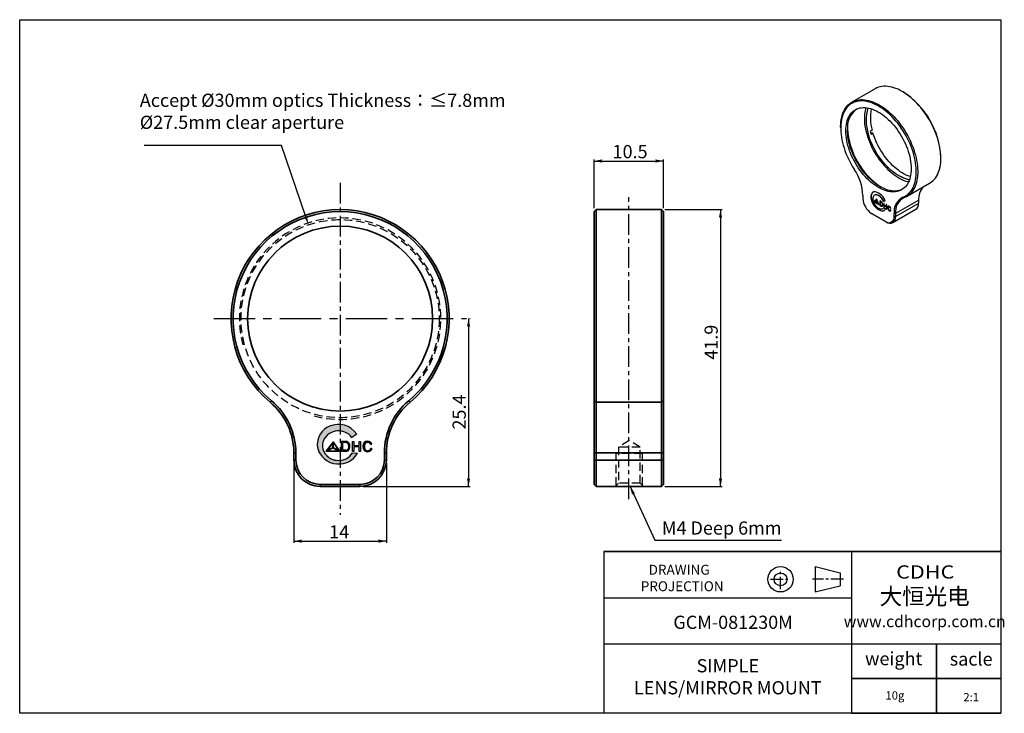
# Model space of a CAD drawing. Extents: x -76 to 223, y 14 to 224.
import ezdxf
from ezdxf import colors
from ezdxf.entities.mleader import LeaderData, LeaderLine
from ezdxf.math import Vec2, Vec3

# ---------------------------------------------------------------- set-up
doc = ezdxf.new("R2010")
doc.units = 0
doc.header["$LTSCALE"] = 5
doc.linetypes.add('CENTER', pattern=[2, 1.25, -0.25, 0.25, -0.25])
doc.linetypes.add('HIDDENX2', pattern=[0.75, 0.5, -0.25])
doc.layers.get('0').update_dxf_attribs({"color": 255, "linetype": 'CONTINUOUS', "lineweight": 35})
doc.layers.get('DEFPOINTS').update_dxf_attribs({"linetype": 'CONTINUOUS'})
for name, color, linetype in [('1', 1, 'CONTINUOUS'), ('2', 3, 'CONTINUOUS'), ('DIMENSION', 2, 'CONTINUOUS'), ('LINE_CENTER', 4, 'CENTER'), ('LINE_HIDDEN', 3, 'HIDDENX2'), ('TEMP', 50, 'CONTINUOUS'), ('TEXT1', 3, 'CONTINUOUS')]:
    doc.layers.add(name, color=color, linetype=linetype)
doc.styles.add('Arial 2.0', font='arial.ttf', dxfattribs={"height": 2.5})
doc.styles.get("Standard").update_dxf_attribs({"font": 'arial.ttf', "height": 4})
doc.styles.add('黑体 2.0', font='simhei.ttf', dxfattribs={"height": 2})
doc.styles.add('黑体 2.5', font='simhei.ttf', dxfattribs={"height": 2.5})
doc.dimstyles.new('SS$0', dxfattribs={"dimtxt": 3, "dimasz": 2.5, "dimexe": 0.5, "dimexo": 1, "dimgap": 0.8, "dimtad": 1, "dimdec": 3, "dimdsep": 46, "dimtxsty": 'Standard', "dimblk": '箭头', "dimcen": 5, "dimclrd": 256, "dimclre": 256, "dimclrt": 256, "dimadec": 0, "dimazin": 0, "dimtm": 1e-09, "dimtfac": 0.72, "dimtdec": 3, "dimtmove": 0, "dimatfit": 0, "dimfxl": 0.5, "dimtolj": 1, "dimtzin": 0, "dimarcsym": 0})
doc.dimstyles.new('SS$7', dxfattribs={"dimtxt": 3, "dimasz": 2.5, "dimexe": 0.5, "dimexo": 1, "dimgap": 0.8, "dimtad": 1, "dimtih": 1, "dimtoh": 1, "dimdec": 3, "dimdsep": 46, "dimtxsty": 'Standard', "dimcen": 5, "dimclrd": 256, "dimclre": 256, "dimclrt": 256, "dimadec": 0, "dimazin": 0, "dimtol": 1, "dimtm": 1e-09, "dimtfac": 0.72, "dimtdec": 3, "dimtmove": 0, "dimatfit": 0, "dimldrblk": '箭头', "dimfxl": 1, "dimarcsym": 0})

# ---------------------------------------------------------------- blocks, each defined once
blk = doc.blocks.new('A$C2E111B0A')
at = {"layer": '2'}
for p, q in [((16.87, 12.78), (16.87, 0)), ((16.87, 12.78), (29.48, 9.64)), ((29.48, 9.64), (29.48, 3.15)), ((16.87, 0), (29.48, 3.15))]:
    blk.add_line(p, q, dxfattribs=at)
for radius in [6.39, 3.24]:
    blk.add_circle((-0.62, 6.39), radius, dxfattribs=at)
at = {"layer": 'LINE_CENTER'}
for p, q in [((-0.62, 1.39), (-0.62, 11.39)), ((-5.62, 6.39), (4.38, 6.39)), ((31.07, 6.39), (15.51, 6.39))]:
    blk.add_line(p, q, dxfattribs=at)
blk = doc.blocks.new('A$C5C4902B9')
at = {"layer": '1'}
blk.add_hatch(color=1, dxfattribs=at).paths.add_polyline_path([(3.09, 9.51, 0.315653), (0, 4.8, 0.140049), (0.66, 2.57, 0.317315), (6.62, 0.13, 0.224019), (10.17, 2.7), (8.9, 2.83, -0.287433), (5.12, 0.91, -0.194235), (2.45, 2.03, -0.197371), (1.32, 4.38, -0.092548), (1.49, 5.7, -0.171204), (3.12, 7.74, -0.233756), (6.96, 8.05, -0.17124), (8.72, 6.64), (9.96, 7.54, 0.362086)])
at = {"layer": 'DIMENSION'}
h = blk.add_hatch(dxfattribs=at)
h.set_pattern_fill('ANSI38', color=1, scale=0.033279, style=0)
h.set_pattern_definition([(45, (-159.4983503, -47.059969), (-0.00294150459, 0.00294150459), []), (135, (-159.4983503, -47.059969), (-0.00882451376, 0.00294150459), [0.0103997892, -0.0062398735])])
h.paths.add_polyline_path([(4.02, 5.61), (2.17, 3.2), (5.59, 3.2)])
h.paths.add_polyline_path([(5.27, 3.31), (2.48, 3.31), (4.01, 4.07)], flags=16)
h.paths.add_polyline_path([(5.35, 3.39), (4.06, 4.16), (4.06, 5.36)], flags=16)
h.paths.add_polyline_path([(3.96, 4.16), (2.48, 3.43), (3.96, 5.36)], flags=16)
h = blk.add_hatch(color=1, dxfattribs=at)
h.paths.add_polyline_path([(7.31, 5.7), (6.1, 5.7), (6.1, 3.13), (7.19, 3.13, 0.309742), (8.15, 3.83, 0.208964), (8.06, 5.22, 0.251658)])
h.paths.add_polyline_path([(7.29, 5.39, -0.1951), (7.76, 5.05, -0.22725), (7.85, 3.95, -0.335479), (7.17, 3.44), (6.46, 3.44), (6.46, 5.39)], flags=16)
h.paths.add_polyline_path([(9.23, 4.33), (10.58, 4.33), (10.58, 3.13), (10.94, 3.13), (10.94, 5.68), (10.58, 5.68), (10.58, 4.63), (9.23, 4.63), (9.23, 5.68), (8.87, 5.68), (8.87, 3.13), (9.23, 3.13)])
blk.add_hatch(color=1, dxfattribs=at).paths.add_polyline_path([(11.95, 4.88, -0.417214), (13.04, 5.4, -0.227182), (13.49, 4.89), (13.8, 4.98, 0.24089), (13.17, 5.68, 0.41413), (11.6, 4.97, 0.195234), (11.74, 3.61, 0.291694), (12.7, 3.09, 0.284037), (13.73, 3.65, 0.127372), (13.81, 3.99), (13.53, 4.01, -0.108214), (13.41, 3.71, -0.283392), (12.7, 3.34, -0.330719), (11.97, 3.89, -0.143691)])
at = {"layer": 'DIMENSION', "color": 1}
for p, q in [((9.96, 7.54), (8.72, 6.64)), ((4.02, 5.61), (2.17, 3.2)), ((3.96, 5.36), (2.48, 3.43)), ((3.96, 4.16), (3.96, 5.36)), ((4.02, 5.61), (5.59, 3.2)), ((4.06, 4.16), (4.06, 5.36)), ((4.06, 4.16), (4.06, 5.36)), ((4.06, 5.36), (5.35, 3.39)), ((6.1, 3.13), (6.1, 5.7)), ((7.31, 5.7), (6.1, 5.7)), ((6.46, 3.44), (6.46, 5.39)), ((7.29, 5.39), (6.46, 5.39)), ((8.87, 5.68), (9.23, 5.68)), ((8.87, 3.13), (8.87, 5.68)), ((9.23, 5.68), (9.23, 4.63)), ((10.58, 5.68), (10.94, 5.68)), ((10.58, 4.63), (10.58, 5.68)), ((10.94, 5.68), (10.94, 3.13)), ((13.49, 4.89), (13.8, 4.98)), ((2.17, 3.2), (5.59, 3.2)), ((2.48, 3.43), (3.96, 4.16)), ((2.48, 3.31), (4.01, 4.07)), ((2.48, 3.31), (5.27, 3.31)), ((4.01, 4.07), (5.27, 3.31)), ((4.06, 4.16), (5.35, 3.39)), ((7.19, 3.13), (6.1, 3.13)), ((7.18, 3.44), (6.46, 3.44)), ((9.23, 3.13), (8.87, 3.13)), ((8.9, 2.83), (10.17, 2.7)), ((9.23, 4.63), (10.58, 4.63)), ((9.23, 4.33), (9.23, 3.13)), ((10.58, 4.33), (9.23, 4.33)), ((10.58, 3.13), (10.58, 4.33)), ((10.94, 3.13), (10.58, 3.13)), ((13.53, 4.01), (13.81, 3.99))]:
    blk.add_line(p, q, dxfattribs=at)
for centre, radius, start, end in [((5.34, 4.41), 5.58, 34.1327, 113.7511), ((4.91, 4.95), 4.91, 111.6883, 181.7621), ((5.18, 4.41), 3.91, 121.8671, 160.7274), ((5.35, 4), 4.35, 68.2993, 120.9273), ((5.85, 4.85), 3.38, 31.8295, 70.6977), ((4.94, 4.59), 3.63, 162.0701, 183.2203), ((7.11, 4.64), 0.772, 32.1076, 76.2666), ((7.24, 4.76), 0.941, 29.2012, 85.7038), ((6.66, 4.41), 1.28, 339.1151, 30.3272), ((6.52, 4.42), 1.74, 340.5085, 27.5573), ((12.74, 4.54), 1.22, 71.2037, 159.3162), ((12.75, 4.6), 0.85, 70.3404, 160.9267), ((12.73, 4.68), 0.787, 15.9083, 67.1056), ((12.8, 4.71), 1.04, 14.9943, 71.3662), ((4.22, 4.84), 4.22, 180.5057, 213.1484), ((5.37, 5.58), 5.59, 213.0563, 282.9073), ((4.74, 4.59), 3.43, 183.4231, 228.0833), ((5.48, 4.88), 3.99, 264.9336, 329.0792), ((5.66, 5.17), 5.14, 280.7437, 331.2511), ((7.18, 4.15), 0.703, 270.1772, 344.0048), ((7.16, 4.19), 1.06, 271.4535, 340.5608), ((13.35, 4.46), 1.82, 163.6898, 204.2047), ((12.62, 4.1), 1.01, 202.7345, 274.395), ((13.65, 4.43), 1.76, 165.1162, 200.0649), ((12.71, 4.11), 0.765, 201.5215, 269.5676), ((12.76, 4.1), 0.757, 265.8162, 329.1054), ((12.77, 4.2), 1.11, 266.5752, 324.4717), ((12.78, 4.13), 0.758, 325.6736, 350.3782), ((13.1, 3.99), 0.714, 322.9397, 0.5686), ((5.18, 4.78), 3.88, 225.15, 269.1179)]:
    blk.add_arc(centre, radius, start, end, dxfattribs=at)
blk = doc.blocks.new('箭头')
at = {"layer": 'DIMENSION'}
h = blk.add_hatch(color=256, dxfattribs=at)
h.paths.add_polyline_path([(-1, 0.2), (-0.85, 0), (0, 0)])
h.paths.add_polyline_path([(0, 0), (-0.85, 0), (-1, -0.2)])
blk.add_line((0, 0), (-1, 0), dxfattribs=at)
blk = doc.blocks.new('*D20')
at = {"layer": 'DEFPOINTS', "color": 0}
for p in [(118.77, 166.39), (118.77, 82.59), (136.6, 82.59)]:
    blk.add_point(p, dxfattribs=at)
at = {"layer": 'DIMENSION', "lineweight": -2}
for p, q in [((119.77, 166.39), (137.1, 166.39)), ((136.6, 163.89), (136.6, 85.09)), ((119.77, 82.59), (137.1, 82.59))]:
    blk.add_line(p, q, dxfattribs=at)
at = {"layer": 'DIMENSION', "lineweight": -2, "xscale": 2.5, "yscale": 2.5, "zscale": 2.5}
for p, rotation in [((136.6, 166.39), 90), ((136.6, 82.59), 270)]:
    blk.add_blockref('箭头', p, dxfattribs=dict(at, rotation=rotation))
at = {"layer": 'DIMENSION', "insert": (133.76, 126.25), "char_height": 4, "attachment_point": 5, "rotation": 90}
blk.add_mtext('\\A1;41.9', dxfattribs=at)
blk = doc.blocks.new('*D21')
at = {"layer": 'DEFPOINTS', "color": 0}
for p in [(59.69, 133.39), (27.43, 82.59), (60.32, 82.59)]:
    blk.add_point(p, dxfattribs=at)
at = {"layer": 'DIMENSION', "lineweight": -2}
for p, q in [((60.69, 133.39), (60.82, 133.39)), ((60.32, 130.89), (60.32, 85.09)), ((28.43, 82.59), (60.82, 82.59))]:
    blk.add_line(p, q, dxfattribs=at)
at = {"layer": 'DIMENSION', "lineweight": -2, "xscale": 2.5, "yscale": 2.5, "zscale": 2.5}
for p, rotation in [((60.32, 133.39), 90), ((60.32, 82.59), 270)]:
    blk.add_blockref('箭头', p, dxfattribs=dict(at, rotation=rotation))
at = {"layer": 'DIMENSION', "insert": (57.48, 105.11), "char_height": 4, "attachment_point": 5, "rotation": 90}
blk.add_mtext('\\A1;25.4', dxfattribs=at)
blk = doc.blocks.new('*D22')
at = {"layer": 'DEFPOINTS', "color": 0}
for p in [(7.43, 90.59), (35.43, 90.59), (35.43, 66.03)]:
    blk.add_point(p, dxfattribs=at)
at = {"layer": 'DIMENSION', "lineweight": -2}
for p, q in [((7.43, 89.59), (7.43, 65.53)), ((35.43, 89.59), (35.43, 65.53)), ((9.93, 66.03), (32.93, 66.03))]:
    blk.add_line(p, q, dxfattribs=at)
at = {"layer": 'DIMENSION', "lineweight": -2, "xscale": 2.5, "yscale": 2.5, "zscale": 2.5, "rotation": 180}
blk.add_blockref('箭头', (7.43, 66.03), dxfattribs=at)
at = {"layer": 'DIMENSION', "lineweight": -2, "xscale": 2.5, "yscale": 2.5, "zscale": 2.5}
blk.add_blockref('箭头', (35.43, 66.03), dxfattribs=at)
at = {"layer": 'DIMENSION', "insert": (21.15, 68.83), "char_height": 4, "attachment_point": 5}
blk.add_mtext('\\A1;14', dxfattribs=at)
blk = doc.blocks.new('*D23')
at = {"layer": 'DEFPOINTS', "color": 0}
for p in [(119.37, 181.12), (98.37, 165.79), (119.37, 165.79)]:
    blk.add_point(p, dxfattribs=at)
at = {"layer": 'DIMENSION', "lineweight": -2}
for p, q in [((98.37, 166.79), (98.37, 181.62)), ((100.87, 181.12), (116.87, 181.12)), ((119.37, 166.79), (119.37, 181.62))]:
    blk.add_line(p, q, dxfattribs=at)
at = {"layer": 'DIMENSION', "lineweight": -2, "xscale": 2.5, "yscale": 2.5, "zscale": 2.5, "rotation": 180}
blk.add_blockref('箭头', (98.37, 181.12), dxfattribs=at)
at = {"layer": 'DIMENSION', "lineweight": -2, "xscale": 2.5, "yscale": 2.5, "zscale": 2.5}
blk.add_blockref('箭头', (119.37, 181.12), dxfattribs=at)
at = {"layer": 'DIMENSION', "insert": (109.22, 183.96), "char_height": 4, "attachment_point": 5}
blk.add_mtext('\\A1;10.5', dxfattribs=at)
blk = doc.blocks.new('30')
at = {"layer": '2'}
for p, q in [((479.1, 244.67), (465.1, 236.58)), ((496.03, 242.78), (495.6, 243.03)), ((458.26, 221.47), (458.26, 220.98)), ((477.31, 219.65), (476.18, 219)), ((477.82, 217.84), (476.45, 218.02)), ((476.69, 217.18), (477.82, 217.84)), ((518.93, 202.62), (518.93, 203.1)), ((493.47, 190.78), (493.83, 190.57)), ((498.1, 179.42), (512.1, 187.51)), ((471.7, 180.03), (471.7, 178.28)), ((476.68, 179.13), (476.54, 179.05)), ((478.8, 180.32), (478.66, 180.24)), ((479.42, 180.53), (479.28, 180.45)), ((482.81, 178.89), (482.67, 178.81)), ((495.87, 178.98), (496.57, 178.69)), ((477.28, 176.47), (477.14, 176.39)), ((480.07, 177.83), (478.45, 176.32)), ((478.59, 176.4), (478.45, 176.32)), ((478.45, 176.32), (481.46, 174.58)), ((480.09, 177.8), (478.59, 176.4)), ((478.59, 176.4), (478.77, 176.3)), ((480.02, 177.6), (478.72, 176.39)), ((478.72, 176.39), (480.02, 176.39)), ((478.86, 176.36), (478.72, 176.27)), ((480.06, 176.27), (478.72, 176.27)), ((478.72, 176.27), (481.17, 174.86)), ((480.11, 176.35), (478.86, 176.36)), ((480.14, 177.67), (480.02, 177.6)), ((480.02, 176.39), (480.02, 177.6)), ((480.11, 176.44), (480.02, 176.39)), ((480.13, 176.31), (480.06, 176.27)), ((481.17, 174.86), (480.06, 176.27)), ((481.46, 174.58), (480.07, 177.83)), ((480.18, 177.59), (480.11, 177.55)), ((480.11, 177.55), (480.11, 176.34)), ((481.24, 174.9), (480.11, 177.55)), ((480.11, 176.34), (481.24, 174.9)), ((480.16, 177.58), (480.16, 177.64)), ((481.31, 174.93), (481.17, 174.86)), ((481.22, 174.88), (481.37, 174.8)), ((481.31, 174.94), (481.24, 174.9)), ((481.9, 176.87), (481.9, 174.26)), ((482.97, 176.25), (481.9, 176.87)), ((482.04, 174.34), (481.9, 174.26)), ((481.9, 174.26), (482.86, 173.7)), ((482.04, 176.78), (482.04, 174.34)), ((482.04, 174.34), (483, 173.78)), ((482.36, 176.45), (482.22, 176.37)), ((482.22, 176.37), (482.22, 174.39)), ((482.95, 175.95), (482.22, 176.37)), ((482.22, 174.39), (482.85, 174.02)), ((483.09, 176.03), (482.36, 176.45)), ((483, 173.78), (482.86, 173.7)), ((483.09, 176.03), (482.95, 175.95)), ((483.29, 173.98), (483.43, 174.06)), ((483.51, 175.45), (483.37, 175.36)), ((483.59, 174.28), (483.45, 174.2)), ((484.21, 176.48), (485.3, 176.77)), ((484.35, 176.57), (484.21, 176.48)), ((484.34, 175.44), (484.34, 172.84)), ((484.66, 175.25), (484.34, 175.44)), ((484.48, 172.93), (484.34, 172.84)), ((484.35, 176.57), (485.28, 176.81)), ((484.48, 175.36), (484.48, 172.93)), ((484.48, 172.93), (484.66, 172.82)), ((484.66, 174.18), (484.66, 175.25)), ((485.85, 173.5), (484.66, 174.18)), ((484.8, 173.97), (484.66, 173.88)), ((484.66, 172.66), (484.66, 173.88)), ((484.66, 173.88), (485.85, 173.2)), ((484.8, 173.97), (485.99, 173.28)), ((486.17, 174.39), (485.85, 174.57)), ((485.85, 174.57), (485.85, 173.5)), ((485.99, 173.58), (485.85, 173.5)), ((485.99, 173.28), (485.85, 173.2)), ((485.85, 173.2), (485.85, 171.98)), ((485.99, 174.49), (485.99, 173.58)), ((485.99, 173.28), (485.99, 172.06)), ((486.17, 171.79), (486.17, 174.39)), ((486.88, 173.41), (486.74, 173.33)), ((487.37, 173.37), (487.23, 173.29)), ((488.15, 173.12), (488.01, 173.04)), ((505.5, 177.17), (491.5, 169.09)), ((491.5, 167.34), (505.5, 175.42)), ((505.5, 175.42), (505.5, 177.17)), ((476.93, 169.22), (485.42, 164.32)), ((477.35, 168.97), (476.93, 169.22)), ((485.84, 164.07), (477.35, 168.97)), ((482.5, 171.02), (482.36, 170.94)), ((483.84, 172.05), (483.98, 172.13)), ((484.34, 172.84), (484.66, 172.66)), ((485.48, 171.75), (484.36, 172.53)), ((485.99, 172.06), (485.85, 171.98)), ((485.85, 171.98), (486.17, 171.79)), ((485.99, 172.06), (486.17, 171.96)), ((486.96, 172.09), (486.82, 172.01)), ((487.85, 170.95), (487.71, 170.86)), ((488.23, 171.04), (488.37, 171.12)), ((488.47, 171.21), (488.33, 171.13)), ((488.55, 172.38), (488.4, 172.29)), ((488.4, 172.29), (488.68, 172.22)), ((488.69, 171.21), (488.44, 171.37)), ((488.55, 172.38), (488.65, 172.35)), ((489.84, 163.68), (503.84, 171.76)), ((490.65, 167.34), (490.65, 169.09)), ((491.5, 169.09), (490.65, 169.09)), ((491.5, 167.34), (490.65, 167.34)), ((491.5, 169.09), (491.5, 167.34)), ((485.84, 164.07), (485.42, 164.32))]:
    blk.add_line(p, q, dxfattribs=at)
at = {"layer": '2', "flags": 128}
for points in [[(512.1, 187.51), (512.46, 187.73), (513.33, 188.33), (514.14, 189.03), (514.9, 189.8), (515.6, 190.66), (516.24, 191.6), (516.81, 192.61), (517.32, 193.7), (517.76, 194.85), (518.13, 196.07), (518.43, 197.35), (518.66, 198.69), (518.82, 200.09), (518.91, 201.53), (518.93, 203.02), (518.87, 204.54), (518.75, 206.11), (518.55, 207.7), (518.28, 209.32), (517.94, 210.96), (517.53, 212.62), (517.06, 214.29), (516.51, 215.96), (515.91, 217.63), (515.24, 219.3), (514.51, 220.96), (513.72, 222.6), (512.87, 224.23), (511.97, 225.83), (511.03, 227.39), (510.03, 228.93), (508.99, 230.42), (507.91, 231.87), (506.79, 233.27), (505.63, 234.62), (504.45, 235.91), (503.23, 237.14), (502, 238.3), (500.74, 239.4), (499.47, 240.42), (498.19, 241.37), (496.89, 242.24), (495.6, 243.03), (494.3, 243.74), (493.01, 244.36), (491.73, 244.89), (490.45, 245.34), (489.2, 245.69), (487.96, 245.96), (486.75, 246.13), (485.56, 246.21), (484.41, 246.19), (483.29, 246.08), (482.21, 245.88), (481.16, 245.59), (480.17, 245.21), (479.22, 244.73), (479.1, 244.67)], [(458.26, 221.47), (458.26, 221.87), (458.32, 223.34), (458.45, 224.75), (458.65, 226.12), (458.91, 227.43), (459.25, 228.68), (459.66, 229.86), (460.14, 230.98), (460.68, 232.03), (461.29, 233), (461.96, 233.89), (462.69, 234.71), (463.48, 235.44), (464.32, 236.09), (465.22, 236.65), (466.17, 237.13), (467.16, 237.51), (468.2, 237.8), (469.29, 238), (470.41, 238.11), (471.56, 238.12), (472.75, 238.04), (473.96, 237.87), (475.2, 237.61), (476.45, 237.26), (477.72, 236.81), (479.01, 236.28), (480.3, 235.66), (481.6, 234.95), (482.89, 234.16), (484.18, 233.29), (485.47, 232.34), (486.74, 231.32), (488, 230.22), (489.23, 229.06), (490.45, 227.83), (491.63, 226.54), (492.79, 225.19), (493.91, 223.79), (494.99, 222.34), (496.03, 220.84), (497.03, 219.31), (497.97, 217.74), (498.87, 216.14), (499.72, 214.52), (500.51, 212.88), (501.24, 211.22), (501.91, 209.55), (502.51, 207.88), (503.05, 206.2), (503.53, 204.54), (503.94, 202.88), (504.28, 201.24), (504.55, 199.62), (504.75, 198.02), (504.87, 196.46), (504.93, 194.93), (504.91, 193.45), (504.82, 192), (504.66, 190.61), (504.43, 189.27), (504.13, 187.99), (503.76, 186.77), (503.32, 185.62), (502.81, 184.53), (502.24, 183.52), (501.6, 182.58), (500.9, 181.72), (500.14, 180.95), (499.33, 180.25), (498.46, 179.64), (497.54, 179.12), (496.57, 178.69), (496.57, 178.69)], [(495.87, 178.98), (496.83, 179.41), (497.75, 179.93), (498.61, 180.53), (499.42, 181.23), (500.17, 182), (500.86, 182.86), (501.48, 183.8), (502.05, 184.81), (502.55, 185.89), (502.97, 187.05), (503.34, 188.26), (503.63, 189.54), (503.85, 190.88), (504, 192.27), (504.07, 193.71), (504.08, 195.2), (504.01, 196.72), (503.87, 198.28), (503.65, 199.87), (503.37, 201.49), (503.02, 203.12), (502.6, 204.77), (502.11, 206.43), (501.55, 208.09), (500.93, 209.75), (500.25, 211.4), (499.5, 213.05), (498.7, 214.67), (497.85, 216.28), (496.94, 217.86), (495.98, 219.4), (494.97, 220.91), (493.92, 222.38), (492.83, 223.8), (491.71, 225.17), (490.55, 226.49), (489.36, 227.74), (488.14, 228.94), (486.91, 230.06), (485.65, 231.12), (484.38, 232.1), (483.1, 233.01), (481.82, 233.83), (480.53, 234.58), (479.24, 235.23), (477.96, 235.81), (476.69, 236.29), (475.44, 236.68), (474.2, 236.98), (472.99, 237.19), (471.8, 237.31), (470.64, 237.33), (469.51, 237.26), (468.42, 237.1), (467.37, 236.84), (466.37, 236.5), (465.41, 236.06), (464.5, 235.53), (463.64, 234.91), (462.84, 234.21), (462.1, 233.43), (461.42, 232.56), (460.8, 231.61), (460.24, 230.59), (459.75, 229.5), (459.33, 228.34), (458.97, 227.12), (458.69, 225.83), (458.48, 224.48), (458.34, 223.09), (458.27, 221.64), (458.27, 220.15), (458.35, 218.62), (458.5, 217.06), (458.72, 215.47), (459.01, 213.85), (459.37, 212.22), (459.8, 210.57), (460.3, 208.91), (460.86, 207.25), (461.49, 205.59), (462.18, 203.93), (462.93, 202.29), (463.73, 200.67), (464.6, 199.06), (465.51, 197.49), (466.48, 195.95)], [(461.37, 219.19), (461.41, 220.55), (461.52, 221.86), (461.7, 223.12), (461.95, 224.33), (462.27, 225.47), (462.66, 226.55), (463.12, 227.56), (463.64, 228.5), (464.23, 229.37), (464.88, 230.15), (465.59, 230.86), (466.35, 231.47), (467.17, 232.01), (468.04, 232.45), (468.96, 232.8), (469.93, 233.07), (470.93, 233.24), (471.97, 233.31), (473.05, 233.3), (474.15, 233.19), (475.28, 232.99), (476.43, 232.69), (477.6, 232.31), (478.79, 231.83), (479.98, 231.27), (481.17, 230.62), (482.37, 229.89), (483.56, 229.08), (484.74, 228.19), (485.91, 227.22), (487.06, 226.19), (488.19, 225.08), (489.3, 223.92), (490.37, 222.69), (491.42, 221.41), (492.42, 220.08), (493.38, 218.71), (494.3, 217.29), (495.17, 215.84), (495.99, 214.36), (496.76, 212.86), (497.47, 211.34), (498.12, 209.81), (498.7, 208.26), (499.23, 206.72), (499.68, 205.18), (500.07, 203.65), (500.4, 202.13), (500.65, 200.64), (500.83, 199.17), (500.94, 197.73), (500.97, 196.33), (500.94, 194.97), (500.83, 193.66), (500.65, 192.39), (500.4, 191.19), (500.07, 190.04), (499.68, 188.96), (499.23, 187.95), (498.7, 187.01), (498.12, 186.15), (497.47, 185.36), (496.76, 184.66), (495.99, 184.04), (495.17, 183.51), (494.3, 183.07), (493.38, 182.71), (492.42, 182.45), (491.42, 182.28), (490.37, 182.2), (489.3, 182.22), (488.19, 182.33), (487.06, 182.53), (485.91, 182.82), (484.74, 183.21), (483.56, 183.68), (482.37, 184.25), (481.17, 184.9), (479.98, 185.63), (478.79, 186.44), (477.6, 187.33), (476.43, 188.29), (475.28, 189.33), (474.15, 190.43), (473.05, 191.6), (471.97, 192.83), (470.93, 194.11), (469.93, 195.44), (468.96, 196.81), (468.04, 198.22), (467.17, 199.67), (466.35, 201.15), (465.59, 202.66), (464.88, 204.18), (464.23, 205.71), (463.64, 207.25), (463.12, 208.8), (462.66, 210.34), (462.27, 211.87), (461.95, 213.38), (461.7, 214.88), (461.52, 216.35), (461.41, 217.79), (461.37, 219.19)], [(495.66, 183.81), (495.29, 183.64), (494.37, 183.28), (493.41, 183.02), (492.41, 182.85), (491.36, 182.77), (490.29, 182.79), (489.18, 182.9), (488.05, 183.1), (486.9, 183.4), (485.73, 183.78), (484.55, 184.26), (483.36, 184.82), (482.16, 185.47), (480.97, 186.2), (479.78, 187.01), (478.59, 187.9), (477.42, 188.87), (476.27, 189.9), (475.14, 191.01), (474.04, 192.17), (472.96, 193.4), (471.92, 194.68), (470.92, 196.01), (469.95, 197.38), (469.03, 198.8), (468.16, 200.25), (467.34, 201.72), (466.58, 203.23), (465.87, 204.75), (465.22, 206.28), (464.63, 207.83), (464.11, 209.37), (463.65, 210.91), (463.26, 212.44), (462.94, 213.96), (462.69, 215.45), (462.51, 216.92), (462.4, 218.36), (462.36, 219.76)], [(474.02, 217.41), (474.5, 215.83), (475.04, 214.25), (475.64, 212.67), (476.31, 211.1), (477.03, 209.54), (477.81, 208), (478.65, 206.48), (479.53, 204.99), (480.47, 203.54), (481.45, 202.13), (482.47, 200.76), (483.53, 199.43), (484.62, 198.16), (485.74, 196.95), (486.89, 195.8), (488.07, 194.72), (489.26, 193.71), (490.46, 192.76), (491.68, 191.9), (492.9, 191.11), (494.13, 190.41), (495.35, 189.79), (496.57, 189.25), (497.77, 188.81), (498.96, 188.45), (499.42, 188.34)], [(499.9, 189.53), (499.49, 189.61), (498.34, 189.89), (497.17, 190.27), (495.99, 190.73), (494.8, 191.29), (493.6, 191.92), (492.41, 192.65), (491.22, 193.45), (490.03, 194.33), (488.86, 195.29), (487.71, 196.32), (486.57, 197.42), (485.47, 198.58), (484.39, 199.79), (483.34, 201.07), (482.33, 202.39), (481.37, 203.76), (480.44, 205.17), (479.57, 206.62), (478.74, 208.1), (477.97, 209.6), (477.25, 211.12), (476.6, 212.65), (476, 214.19), (475.47, 215.74), (475.01, 217.28)], [(500.47, 191.49), (500.31, 191.53), (499.14, 191.95), (497.96, 192.46), (496.77, 193.05), (495.58, 193.73), (494.39, 194.49), (493.21, 195.33), (492.03, 196.24), (490.87, 197.23), (489.73, 198.28), (488.61, 199.41), (487.52, 200.59), (486.46, 201.83), (485.44, 203.12), (484.45, 204.46), (483.5, 205.85), (482.6, 207.27), (481.75, 208.72), (480.95, 210.2), (480.21, 211.71), (479.52, 213.23), (478.89, 214.76), (478.32, 216.3), (477.82, 217.84)], [(479.26, 182.26), (478.73, 182.28), (478.24, 182.19), (477.8, 182), (477.41, 181.71), (477.09, 181.33), (476.84, 180.86), (476.66, 180.32), (476.56, 179.71), (476.54, 179.05)], [(482.85, 174.02), (482.95, 173.97), (483.05, 173.95), (483.14, 173.94), (483.22, 173.95), (483.3, 173.99), (483.36, 174.04), (483.41, 174.11), (483.45, 174.2)], [(488.09, 173.29), (487.89, 173.46), (487.69, 173.59), (487.48, 173.67), (487.29, 173.7), (487.11, 173.68), (486.96, 173.61), (486.83, 173.49), (486.74, 173.33)], [(487.06, 173.66), (486.98, 173.57), (486.88, 173.41)], [(487.05, 173.06), (487.11, 173.18), (487.2, 173.27), (487.31, 173.32), (487.43, 173.34), (487.57, 173.31), (487.72, 173.26), (487.86, 173.16), (488.01, 173.04)], [(484.36, 172.53), (484.08, 172.22), (483.75, 172), (483.37, 171.87), (482.95, 171.82), (482.5, 171.86), (482.02, 171.98), (481.54, 172.2), (481.05, 172.49)], [(484.41, 172.49), (484.23, 172.31), (483.98, 172.13)], [(488.47, 171.21), (488.42, 171.15), (488.37, 171.12)]]:
    blk.add_lwpolyline(points, dxfattribs=at)
at = {"layer": '2'}
for centre, radius, start, end in [((469.32, 200.91), 49.66, 2.52871, 57.46592), ((501.38, 226.28), 28.76, 165.93124, 197.96466), ((500.25, 225.6), 26.58, 163.63272, 198.25328), ((504.18, 227.35), 27.95, 169.16841, 195.98866), ((476.56, 221.12), 14.26, 128.52377, 185.47617), ((508.71, 223.66), 46.44, 183.82944, 236.16519), ((515.68, 229.1), 40.77, 194.34727, 197.0003), ((441.23, 178.85), 30.49, 2.21829, 34.10599), ((516.54, 177.92), 11.07, 138.09816, 183.88589), ((483.58, 179.25), 7.05, 181.66816, 203.96553), ((479.85, 179.53), 3.2, 128.2521, 187.13625), ((483.72, 179.33), 7.05, 181.66816, 203.96553), ((481.15, 178.18), 3.46, 162.67348, 183.69902), ((479.55, 178.69), 1.78, 98.75533, 162.89542), ((479.65, 178.85), 1.69, 97.64713, 119.80526), ((477.35, 174.1), 8.39, 18.58772, 76.82804), ((479.23, 176.02), 4.42, 39.01358, 89.32252), ((479.37, 176.1), 4.42, 39.01358, 89.32252), ((477.83, 173.9), 7.05, 22.2052, 45.04705), ((500.39, 170.27), 9.81, 117.41445, 186.91219), ((483.03, 178.78), 11.34, 182.52009, 237.47991), ((486.09, 179.73), 9.55, 200.47318, 247.0457), ((486.23, 179.81), 9.55, 200.47318, 247.0457), ((484.1, 178.46), 6.42, 184.51726, 212.68767), ((484.82, 178.39), 7, 209.01269, 237.42056), ((477.69, 173.82), 7.05, 22.2052, 45.04705), ((483.2, 174.13), 0.549, 231.0923, 338.26204), ((481.91, 174.77), 1.58, 22.20165, 48.46831), ((481.89, 174.75), 1.85, 20.07695, 54.45528), ((483.37, 174.35), 0.677, 236.51216, 286.00392), ((482.05, 174.85), 1.58, 22.20165, 48.46831), ((481.88, 174.68), 1.64, 343.07489, 24.78319), ((483.25, 174.36), 0.348, 301.45601, 346.80981), ((482.02, 174.76), 1.64, 343.07489, 24.78319), ((481.59, 174.53), 2.2, 344.05786, 22.6925), ((489, 172.8), 2.32, 166.71085, 199.90078), ((489.14, 172.88), 2.32, 166.71085, 199.90078), ((489.18, 172.59), 2.18, 167.5992, 196.78916), ((487.59, 172.71), 0.691, 36.04373, 108.7029), ((486.82, 171.93), 1.62, 12.9134, 43.04964), ((486.6, 171.77), 2.13, 12.32826, 45.56988), ((486.96, 172.01), 1.62, 12.9134, 43.04964), ((500.95, 170.24), 9.52, 117.41445, 186.91219), ((501.42, 175.06), 4.09, 306.24035, 5.07184), ((483.44, 173.19), 2.5, 244.42044, 324.90156), ((483.6, 173.57), 2.78, 246.76341, 295.19403), ((487.45, 166.84), 3.24, 231.1474, 8.86335), ((488.04, 166.8), 3.5, 231.14713, 8.86362), ((488.66, 172.53), 1.92, 195.71447, 240.14712), ((488.81, 172.61), 1.92, 195.71447, 240.14712), ((488.53, 172.36), 1.49, 195.4234, 236.84544), ((488.02, 171.43), 0.438, 226.18754, 316.42931), ((488.15, 171.36), 0.659, 228.2242, 308.80704), ((488.33, 171.57), 0.784, 232.35508, 284.41308), ((487.97, 171.43), 0.473, 320.00421, 352.71611), ((488.18, 171.47), 0.396, 318.50712, 335.726), ((488.19, 171.18), 0.498, 317.93802, 4.31884)]:
    blk.add_arc(centre, radius, start, end, dxfattribs=at)

msp = doc.modelspace()

# ---------------------------------------------------------------- linework, layer by layer
for p, q in [((98.97, 166.39), (98.37, 165.79)), ((98.37, 108.54), (98.37, 165.79)), ((118.77, 166.39), (98.97, 166.39)), ((98.97, 166.39), (98.97, 108.08)), ((119.37, 165.79), (118.77, 166.39)), ((118.77, 108.08), (118.77, 166.39)), ((119.37, 165.79), (119.37, 108.54)), ((0.64, 108.54), (0.26, 108.08)), ((42.21, 108.54), (42.6, 108.08)), ((98.97, 108.08), (98.37, 108.54)), ((98.37, 92.73), (98.37, 108.54)), ((98.97, 108.08), (118.77, 108.08)), ((98.97, 108.08), (98.97, 92.73)), ((119.37, 108.54), (118.77, 108.08)), ((118.77, 92.73), (118.77, 108.08)), ((119.37, 108.54), (119.37, 92.73)), ((8.03, 92.73), (7.43, 92.73)), ((7.43, 90.59), (7.43, 92.73)), ((8.03, 92.73), (8.03, 90.59)), ((34.83, 90.59), (34.83, 92.73)), ((35.43, 92.73), (34.83, 92.73)), ((35.43, 92.73), (35.43, 90.59)), ((98.97, 92.73), (98.37, 92.73)), ((98.37, 90.59), (98.37, 92.73)), ((98.97, 92.73), (118.77, 92.73)), ((98.97, 92.73), (98.97, 90.59)), ((119.37, 92.73), (118.77, 92.73)), ((118.77, 90.59), (118.77, 92.73)), ((119.37, 92.73), (119.37, 90.59)), ((8.03, 90.59), (7.43, 90.59)), ((35.43, 90.59), (34.83, 90.59)), ((98.97, 90.59), (98.37, 90.59)), ((98.37, 83.19), (98.37, 90.59)), ((98.97, 90.59), (98.97, 82.59)), ((98.97, 90.59), (118.77, 90.59)), ((118.77, 82.59), (118.77, 90.59)), ((119.37, 90.59), (118.77, 90.59)), ((119.37, 90.59), (119.37, 83.19)), ((15.43, 83.19), (27.43, 83.19)), ((15.43, 82.59), (15.43, 83.19)), ((27.43, 82.59), (15.43, 82.59)), ((27.43, 82.59), (27.43, 83.19)), ((98.37, 83.19), (98.97, 82.59)), ((118.77, 82.59), (98.97, 82.59)), ((118.77, 82.59), (119.37, 83.19)), ((201.99, 13.9), (201.99, 34.9)), ((176.23, 24.4), (221.43, 24.4)), ((176.23, 13.9), (221.43, 13.9))]:
    msp.add_line(p, q)
msp.add_circle((21.43, 133.39), 28)
for centre, radius, start, end in [((21.43, 133.39), 33, 309.9045, 230.0955), ((21.43, 133.39), 32.4, 309.9045, 230.0955), ((-12.57, 92.73), 20, 0, 50.0955), ((-12.57, 92.73), 20.6, 0, 50.0955), ((55.43, 92.73), 20.6, 129.9045, 180), ((55.43, 92.73), 20, 129.9045, 180), ((15.43, 90.59), 8, 180, 270), ((15.43, 90.59), 7.4, 180, 270), ((27.43, 90.59), 7.4, 270, 0), ((27.43, 90.59), 8, 270, 0)]:
    msp.add_arc(centre, radius, start, end)
at = {"layer": 'LINE_CENTER', "color": 4}
msp.add_line((21.43, 174.52), (21.43, 74), dxfattribs=at)
at = {"layer": 'LINE_CENTER'}
for p, q in [((108.87, 78.76), (108.87, 170.17)), ((108.87, 82.59), (108.87, 82.59))]:
    msp.add_line(p, q, dxfattribs=at)
at = {"layer": 'LINE_CENTER', "ltscale": 2}
msp.add_line((-16.83, 133.39), (59.69, 133.39), dxfattribs=at)
at = {"layer": 'LINE_HIDDEN'}
for p, q in [((108.99, 96.51), (105.69, 94.53)), ((112.29, 94.53), (108.99, 96.51)), ((112.99, 92.59), (104.99, 92.59)), ((104.99, 82.89), (104.99, 92.59)), ((108.99, 94.53), (105.69, 94.53)), ((105.69, 94.53), (105.69, 83.59)), ((112.29, 94.53), (105.69, 94.53)), ((112.29, 83.59), (112.29, 94.53)), ((112.99, 82.89), (112.99, 92.59)), ((105.69, 83.59), (104.69, 82.59)), ((112.29, 83.59), (105.69, 83.59)), ((113.29, 82.59), (112.29, 83.59))]:
    msp.add_line(p, q, dxfattribs=at)
msp.add_circle((21.43, 133.39), 30, dxfattribs=at)
msp.add_arc((21.43, 133.39), 30.5, 255, 195, dxfattribs=at)
at = {"layer": 'TEMP', "color": 7}
for p, q in [((101.23, 62.9), (101.23, 13.9)), ((176.23, 62.9), (176.23, 13.9)), ((101.23, 48.9), (176.23, 48.9)), ((101.23, 34.9), (221.43, 34.9))]:
    msp.add_line(p, q, dxfattribs=at)
msp.add_lwpolyline([(221.43, 13.9), (-75.57, 13.9), (-75.57, 223.9), (221.43, 223.9)], close=True, dxfattribs=at)
at = {"layer": 'TEMP', "color": 7, "const_width": 0.5}
msp.add_lwpolyline([(221.43, 62.9), (101.23, 62.9)], dxfattribs=at)

# ---------------------------------------------------------------- block references
at = {"layer": '2', "xscale": 1.197504000000151, "yscale": 1.197504000000094, "zscale": 1.197504000000094}
msp.add_blockref('A$C5C4902B9', (14.53, 89.41), dxfattribs=at)
at = {"layer": 'DIMENSION', "xscale": 0.5, "yscale": 0.5, "zscale": 0.5}
msp.add_blockref('30', (-56.16, 80.64), dxfattribs=at)
at = {"layer": 'LINE_CENTER', "xscale": 0.599999999999909, "yscale": 0.6000000000000014, "zscale": 0.6}
msp.add_blockref('A$C2E111B0A', (155.14, 50.65), dxfattribs=at)

# ---------------------------------------------------------------- texts
at = {"layer": '2', "insert": (-39.21, 201.5), "char_height": 4, "width": 162.5373, "attachment_point": 1}
msp.add_mtext('Accept %%C30mm optics Thickness{\\fSimSun|b0|i0|c134|p2;：}≤7.8mm\\P%%C27.5mm clear aperture', dxfattribs=at)
at = {"layer": '2', "char_height": 4, "width": 10.5, "attachment_point": 5, "style": '黑体 2.5'}
for s, insert in [('weight', (189.02, 29.94)), ('sacle', (212.48, 29.82))]:
    msp.add_mtext(s, dxfattribs=dict(at, insert=insert))
at = {"layer": 'DIMENSION', "insert": (209.67, 200.99), "char_height": 3.2, "attachment_point": 6, "style": '黑体 2.5'}
msp.add_mtext('\\A1;', dxfattribs=at)
at = {"layer": 'DIMENSION', "insert": (118.84, 72), "char_height": 4, "width": 47.8898, "attachment_point": 1}
msp.add_mtext('M4 Deep 6mm ', dxfattribs=at)
at = {"layer": 'TEMP', "color": 7, "attachment_point": 5}
for s, insert, char_height, width, style in [('{\\fArial|b0|i0|c0|p34;\\W1.2;CDHC}', (198.58, 56.7), 4, 50, '黑体 2.0'), ('大恒光电\\P{\\H0.7x;www.cdhcorp.com.cn}', (198.41, 45.9), 5, 53.8, '黑体 2.5')]:
    msp.add_mtext(s, dxfattribs=dict(at, insert=insert, char_height=char_height, width=width, style=style))
at = {"layer": 'TEXT1', "attachment_point": 5}
for s, insert, char_height, width, style in [('{\\fArial|b0|i0|c0|p34;DRAWING   PROJECTION}', (124.99, 54.87), 3, 34.0923, '黑体 2.5'), ('10g', (189.4, 18.99), 2.5, 10.5, 'Arial 2.0'), ('2:1', (212.48, 18.48), 2.5, 10.5, 'Arial 2.0')]:
    msp.add_mtext(s, dxfattribs=dict(at, insert=insert, char_height=char_height, width=width, style=style))
at = {"layer": 'TEXT1', "char_height": 4, "attachment_point": 5}
for s, insert, width in [('GCM-081230M', (140.4, 40.94), 53.8), ('SIMPLE \\PLENS/MIRROR MOUNT', (138.81, 24.45), 78.984)]:
    msp.add_mtext(s, dxfattribs=dict(at, insert=insert, width=width))

# ---------------------------------------------------------------- dimensions: what is measured, and where the dimension line sits
at = {"layer": 'DIMENSION'}
for base, p1, p2, picture, middle in [((119.37, 181.12), (98.37, 165.79), (119.37, 165.79), '*D23', (109.22, 181.12)), ((35.43, 66.03), (7.43, 90.59), (35.43, 90.59), '*D22', (21.15, 66.03))]:
    dim = msp.add_linear_dim(base=base, p1=p1, p2=p2, dimstyle='SS$0', override={"dimtxt": 4, "dimdec": 1, "dimlfac": 0.5, "dimtdec": 1}, dxfattribs=at)
    dim.commit()
    dim.dimension.update_dxf_attribs({"geometry": picture, "text_midpoint": middle, "dimtype": 160})
for base, p1, p2, picture, middle in [((136.6, 82.59), (118.77, 166.39), (118.77, 82.59), '*D20', (136.6, 126.25)), ((60.32, 82.59), (59.69, 133.39), (27.43, 82.59), '*D21', (60.32, 105.11))]:
    dim = msp.add_linear_dim(base=base, p1=p1, p2=p2, angle=90, dimstyle='SS$0', override={"dimtxt": 4, "dimdec": 1, "dimlfac": 0.5, "dimtdec": 1}, dxfattribs=at)
    dim.commit()
    dim.dimension.update_dxf_attribs({"geometry": picture, "text_midpoint": middle, "dimtype": 160})

# ---------------------------------------------------------------- leaders
at = {"layer": '2'}
ml = msp.add_multileader_mtext('Standard', dxfattribs=at)
ml.set_content('', color=256)
ml.set_leader_properties()
ml.build(insert=Vec2(0, 0))
ml.multileader.update_dxf_attribs({"text_right_attachment_type": 6, "dogleg_length": 0.36, "arrow_head_size": 2.5})
ctx = ml.context
ctx.base_point, ctx.char_height, ctx.arrow_head_size, ctx.landing_gap_size, ctx.plane_origin = Vec3(-37.94, 187.08), 2.5, 2.5, 0.09, Vec3(6.21, 164.89)
ctx.right_attachment, ctx.text_align_type = 6, 2
notes = []
notes.append((ctx, [(0, (1, 1, 0), (3.73, 185.83), (-1, 0), 41.49, [(0, [(11.84, 161.82)], 0, [])])]))
ctx.mtext.insert, ctx.mtext.alignment, ctx.mtext.flow_direction = Vec3(-37.85, 188.33), 3, 5
at = {"layer": 'DIMENSION'}
msp.add_leader([(109.23, 82.53), (116.73, 66.33), (155.08, 66.33)], dimstyle='SS$7', override={"dimgap": 0.8, "dimtad": 0, "dimdec": 1, "dimlfac": 0.5, "dimtdec": 1, "dimfxl": 0.5}, dxfattribs=at)
for ctx, leaders in notes:
    for number, flags, end, landing, length, lines in leaders:
        leader = LeaderData()
        leader.index, (leader.has_last_leader_line, leader.has_dogleg_vector, leader.attachment_direction) = number, flags
        leader.last_leader_point, leader.dogleg_vector, leader.dogleg_length = Vec3(end), Vec3(landing), length
        for number, points, colour, breaks in lines:
            line = LeaderLine()
            line.index, line.vertices, line.color, line.breaks = number, Vec3.list(points), colors.encode_raw_color(colour), breaks
            leader.lines.append(line)
        ctx.leaders.append(leader)

doc.saveas('drawing.dxf')
